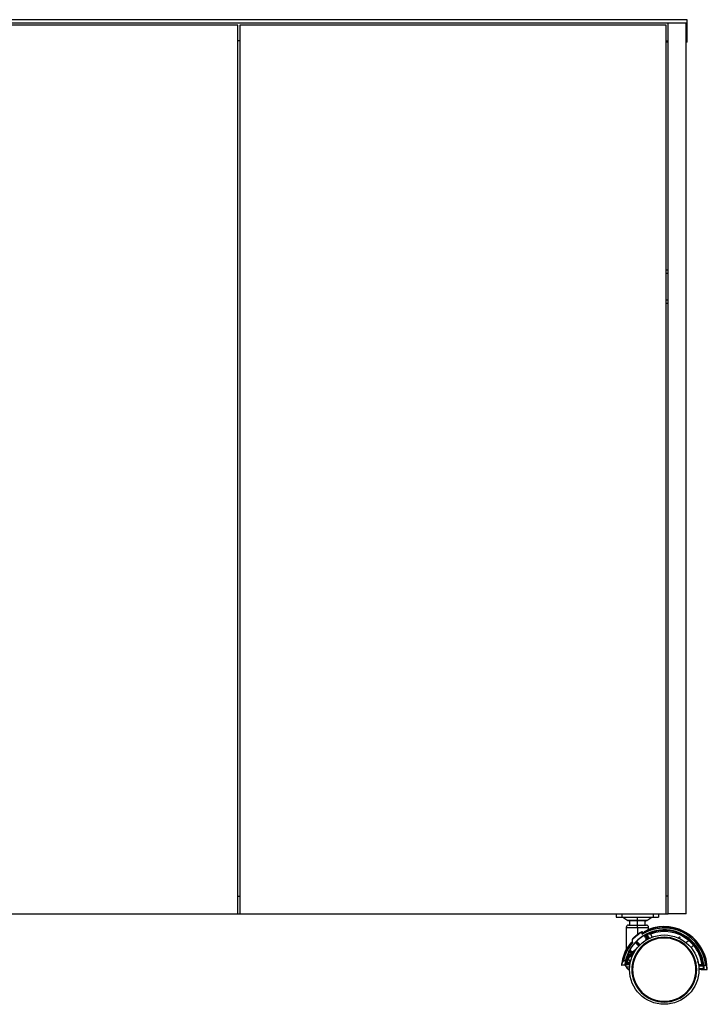
# Model space of a CAD drawing. Units: millimetres. Extents: x 95 to 2066, y 3882 to 11936.
# Drawn here: x 733 to 1348, y 4605 to 5486 of the extents above; entities that cross this region are included whole.
import ezdxf

# ---------------------------------------------------------------- set-up
doc = ezdxf.new("R2010")
doc.units = ezdxf.units.MM

# ---------------------------------------------------------------- blocks, each defined once
blk = doc.blocks.new('EDGE - W9012 front')
at = {"color": 7, "linetype": 'Continuous', "lineweight": 25}
for p, q in [((1330.23, 5485.95), (136.23, 5485.95)), ((1330.23, 5482.95), (136.23, 5482.95)), ((928.23, 5480.95), (538.23, 5480.95)), ((928.23, 4685.95), (928.23, 5480.95)), ((1311.23, 5480.95), (930.23, 5480.95)), ((930.23, 5480.95), (930.23, 4685.95)), ((1311.23, 4685.95), (1311.23, 5480.95)), ((1313.23, 4685.95), (1313.23, 5482.95)), ((1329.23, 4685.95), (1329.23, 5482.95)), ((1330.23, 5482.95), (1330.23, 5485.95)), ((1330.23, 5481.14), (1330.23, 5482.95)), ((1330.23, 5468.3), (1330.23, 5481.14)), ((930.23, 5466.95), (928.23, 5466.95)), ((1311.23, 5466.95), (1313.23, 5466.95)), ((1313.23, 5465.95), (1311.23, 5465.95)), ((1330.23, 5465.95), (1329.23, 5465.95)), ((1330.23, 5465.95), (1330.23, 5468.3)), ((1313.23, 5261.95), (1311.23, 5261.95)), ((1313.23, 5231.95), (1311.23, 5231.95)), ((928.23, 4701.95), (930.23, 4701.95)), ((1313.23, 4701.95), (1311.23, 4701.95)), ((538.23, 4685.95), (928.23, 4685.95)), ((928.23, 4685.95), (930.23, 4685.95)), ((930.23, 4685.95), (1311.23, 4685.95)), ((1266.63, 4685.95), (1266.63, 4682.95)), ((1271.63, 4685.95), (1271.63, 4682.95)), ((1299.63, 4685.95), (1299.63, 4682.95)), ((1304.63, 4685.95), (1304.63, 4682.95)), ((1311.23, 4685.95), (1313.23, 4685.95)), ((1329.23, 4685.95), (1313.23, 4685.95)), ((1266.63, 4682.95), (1271.63, 4682.95)), ((1271.63, 4682.95), (1299.63, 4682.95)), ((1272.63, 4682.95), (1277.14, 4680.23)), ((1272.63, 4682.95), (1277.14, 4680.23)), ((1285.63, 4679.95), (1278.17, 4679.95)), ((1285.63, 4680.23), (1285.63, 4682.95)), ((1285.63, 4680.23), (1285.63, 4682.95)), ((1293.08, 4679.95), (1285.63, 4679.95)), ((1294.11, 4680.23), (1298.63, 4682.95)), ((1294.11, 4680.23), (1298.63, 4682.95)), ((1299.63, 4682.95), (1304.63, 4682.95)), ((1275.63, 4673.95), (1275.63, 4654.21)), ((1277.63, 4675.95), (1285.63, 4675.95)), ((1285.63, 4675.95), (1293.63, 4675.95)), ((1285.63, 4673.95), (1285.63, 4667.62)), ((1289.98, 4667.76), (1289.98, 4669.93)), ((1295.63, 4672.01), (1295.63, 4673.95)), ((1281.27, 4660.25), (1281.27, 4663.03)), ((1284, 4660.72), (1283.66, 4660.36)), ((1283.66, 4660.36), (1286.95, 4657.29)), ((1284.41, 4661.16), (1284, 4660.72)), ((1284.75, 4661.52), (1284.41, 4661.16)), ((1284.76, 4661.52), (1288.08, 4658.43)), ((1291.86, 4666.88), (1291.85, 4666.87)), ((1291.86, 4666.64), (1291.85, 4666.87)), ((1292.29, 4667.13), (1291.86, 4666.88)), ((1291.86, 4666.88), (1293.97, 4663.23)), ((1292.77, 4667.41), (1292.29, 4667.13)), ((1293.4, 4667.77), (1292.77, 4667.41)), ((1293.97, 4663.23), (1292.84, 4662.21)), ((1293.15, 4664.22), (1293.81, 4663.08)), ((1293.67, 4667.85), (1293.92, 4667.69)), ((1294.41, 4663.16), (1293.97, 4663.23)), ((1323.13, 4664.05), (1323.61, 4664.65)), ((1331.55, 4662.31), (1329.32, 4660.08)), ((1335.79, 4658.07), (1331.55, 4662.31)), ((1281.67, 4650.67), (1275.12, 4644.78)), ((1281.11, 4650.97), (1275.41, 4645.84)), ((1280.24, 4650.86), (1275.73, 4646.8)), ((1277.89, 4652.11), (1280.24, 4650.86)), ((1278.08, 4652.58), (1281.11, 4650.97)), ((1278.37, 4653.11), (1281.58, 4651.4)), ((1278.64, 4653.53), (1281.51, 4652)), ((1281.11, 4650.97), (1280.24, 4650.86)), ((1285.46, 4655.56), (1281.51, 4652)), ((1281.51, 4652), (1281.58, 4651.4)), ((1281.67, 4650.67), (1281.74, 4650.06)), ((1282.49, 4651.14), (1282.14, 4651.1)), ((1335.79, 4658.07), (1333.56, 4655.84)), ((1274.94, 4644.15), (1273.28, 4644.15)), ((1281.74, 4650.06), (1274.97, 4643.96)), ((1274.97, 4642.79), (1279.35, 4642.79)), ((1277.93, 4644.67), (1277.93, 4646.63)), ((1278.43, 4644.17), (1279.68, 4644.17)), ((1279.34, 4642.88), (1279.37, 4642.89)), ((1279.34, 4642.88), (1279.36, 4642.85)), ((1281.74, 4650.06), (1281.89, 4649.99)), ((1271.51, 4640.15), (1271.33, 4640.15)), ((1274.53, 4640.15), (1271.51, 4640.15)), ((1274.74, 4640.15), (1274.53, 4640.15)), ((1274.65, 4640.79), (1278.98, 4640.79)), ((1274.82, 4640.15), (1275.67, 4638.79)), ((1275.67, 4638.79), (1276.6, 4637.29)), ((1278.3, 4636.35), (1278.63, 4636.35)), ((1344.54, 4639.85), (1340.4, 4639.85)), ((1344.74, 4636.35), (1340.63, 4636.35)), ((1342.63, 4636.35), (1342.63, 4636.15)), ((1342.63, 4636.15), (1343.73, 4636.15)), ((1343.73, 4636.15), (1344.72, 4636.15)), ((1344.72, 4636.15), (1344.95, 4636.15)), ((1344.95, 4636.15), (1347.95, 4636.15)), ((1345, 4640.15), (1346.63, 4640.15)), ((1347.95, 4636.15), (1348.13, 4636.15))]:
    blk.add_line(p, q, dxfattribs=at)
at = {"color": 8, "linetype": 'Continuous', "lineweight": 25}
for p, q in [((1330.23, 5481.14), (1329.23, 5481.14)), ((1330.23, 5468.3), (1329.23, 5468.3)), ((1313.23, 5258.95), (1311.23, 5258.95)), ((1313.23, 5234.95), (1311.23, 5234.95)), ((1285.63, 4680.23), (1277.14, 4680.23)), ((1294.11, 4680.23), (1285.63, 4680.23)), ((1275.63, 4673.95), (1285.63, 4673.95)), ((1285.63, 4673.95), (1295.63, 4673.95)), ((1284, 4660.72), (1287.3, 4657.65)), ((1284.41, 4661.16), (1287.72, 4658.08)), ((1292.29, 4667.13), (1294.55, 4663.23)), ((1292.77, 4667.41), (1295.03, 4663.49)), ((1293.67, 4667.85), (1295.92, 4663.95)), ((1293.92, 4667.69), (1296.04, 4664.01)), ((1297.24, 4667.92), (1298.81, 4665.2)), ((1283.97, 4653.55), (1281.58, 4651.4)), ((1281.67, 4650.67), (1282.12, 4650.43)), ((1282.81, 4651.69), (1282.14, 4651.1)), ((1282.14, 4651.1), (1282.4, 4650.96)), ((1274.84, 4642.29), (1279.24, 4642.29)), ((1277.93, 4644.67), (1279.82, 4644.67)), ((1274.68, 4641.29), (1279.06, 4641.29)), ((1275.67, 4638.79), (1278.74, 4638.79)), ((1276.98, 4636.85), (1278.63, 4636.85)), ((1343.44, 4640.55), (1340.31, 4640.55)), ((1344.63, 4639.35), (1340.46, 4639.35)), ((1344.76, 4636.85), (1340.62, 4636.85))]:
    blk.add_line(p, q, dxfattribs=at)
at = {"color": 7, "linetype": 'Continuous', "lineweight": 25, "flags": 128}
blk.add_lwpolyline([(1322.18, 4664.49), (1322.23, 4664.54), (1322.82, 4665.26)], dxfattribs=at)
at = {"color": 7, "linetype": 'Continuous', "lineweight": 25}
blk.add_circle((1309.63, 4636.15), 31, dxfattribs=at)
for centre, radius, start, end in [((1278.17, 4681.95), 2, 239, 270), ((1286.13, 4677.95), 7.5, 164.53399, 195.46601), ((1285.13, 4677.95), 7.5, 344.53399, 15.46601), ((1293.08, 4681.95), 2, 270, 301), ((1309.63, 4636.15), 35.6, 6.45135, 167.01364), ((1277.63, 4673.95), 2, 90, 180), ((1309.63, 4636.15), 39.08, 120.1713, 136.52401), ((1309.63, 4636.15), 37.22, 6.16944, 121.85036), ((1309.63, 4636.15), 38.22, 2.09078, 118.17653), ((1293.63, 4673.95), 2, 0, 90), ((1309.63, 4636.15), 35.1, 6.0512, 115.11182), ((1309.63, 4636.15), 38.5, 0, 111.32369), ((1309.63, 4636.15), 34.1, 50.04705, 111.29268), ((1309.63, 4636.15), 38.22, 141.60212, 171.88608), ((1309.63, 4636.15), 37.22, 139.63427, 167.58811), ((1309.63, 4636.15), 29, 0, 180), ((1309.63, 4636.15), 28.4, 0, 180), ((1309.63, 4636.15), 28.3, 0, 180), ((1323.22, 4664.96), 0.5, 322.29378, 142.29378), ((1309.63, 4636.15), 34.1, 40.58746, 49.41254), ((1309.63, 4636.15), 38.5, 152.02067, 174.03643), ((1309.63, 4636.15), 35.1, 153.94172, 161.32816), ((1309.63, 4636.15), 35.57, 151.51669, 152.48331), ((1309.63, 4636.15), 34.1, 7.41344, 39.95295), ((1309.63, 4636.15), 35.32, 169.98897, 171.63229), ((1309.63, 4636.15), 35.57, 164.18455, 165.95604), ((1309.63, 4636.15), 35.1, 166.28531, 169.095), ((1309.63, 4636.15), 34.1, 163.74338, 168.77191), ((1278.3, 4638.35), 2, 212, 228.59038), ((1309.63, 4636.15), 29, 180, 0), ((1309.63, 4636.15), 28.4, 180, 0), ((1309.63, 4636.15), 28.3, 180, 0), ((1309.63, 4636.15), 34.1, 0, 0.33604), ((1309.63, 4636.15), 35.15, 1.14125, 5.22402), ((1309.63, 4636.15), 35.1, 0, 0.32649)]:
    blk.add_arc(centre, radius, start, end, dxfattribs=at)
at = {"color": 8, "linetype": 'Continuous', "lineweight": 25}
blk.add_arc((1336.13, 4641.85), 4, 357.97899, 26.2991, dxfattribs=at)
at = {"color": 7, "linetype": 'Continuous', "lineweight": 25}
for centre, major_axis, ratio, start_param, end_param in [((1285.63, 4677.12), (-7.75, 13.43), 0.017444, 3.414879, 3.80755), ((1294.23, 4662.78), (-0.255, 0.443), 0.034156, 6.255548, 6.290454)]:
    blk.add_ellipse(centre, major_axis=major_axis, ratio=ratio, start_param=start_param, end_param=end_param, dxfattribs=at)
blk.add_open_spline([(1285.63, 4680.23), (1285.63, 4680.05), (1285.63, 4679.95), (1285.63, 4679.95)], degree=3, dxfattribs=at)
blk.add_open_spline([(1285.63, 4680.23), (1285.63, 4680.05), (1285.63, 4679.95), (1285.63, 4679.95)], degree=3, dxfattribs=at)
for points, knots in [([(1285.63, 4675.95), (1285.63, 4676.59), (1285.63, 4677.27), (1285.63, 4678.62), (1285.63, 4679.3), (1285.63, 4679.95)], [0, 0, 0, 0, 0.5, 0.5, 1, 1, 1, 1]), ([(1285.63, 4675.95), (1285.63, 4676.59), (1285.63, 4677.27), (1285.63, 4678.62), (1285.63, 4679.3), (1285.63, 4679.95)], [0, 0, 0, 0, 0.5, 0.5, 1, 1, 1, 1]), ([(1285.63, 4673.95), (1285.63, 4674.21), (1285.63, 4674.47), (1285.63, 4674.95), (1285.63, 4675.17), (1285.63, 4675.54), (1285.63, 4675.69), (1285.63, 4675.89), (1285.63, 4675.95), (1285.63, 4675.95)], [0, 0, 0, 0, 0.25, 0.25, 0.5, 0.5, 0.75, 0.75, 1, 1, 1, 1]), ([(1285.63, 4667.62), (1285.71, 4667.68), (1285.87, 4667.81), (1286.12, 4667.99), (1286.43, 4668.22), (1286.81, 4668.49), (1287.26, 4668.8), (1287.7, 4669.1), (1288.1, 4669.36), (1288.45, 4669.58), (1288.65, 4669.71), (1288.75, 4669.77)], [0, 0, 0, 0, 0.080449, 0.1610924, 0.2418451, 0.3841853, 0.5262754, 0.6681654, 0.8101278, 0.9049455, 1, 1, 1, 1]), ([(1288.75, 4669.77), (1288.81, 4669.81), (1288.92, 4669.88), (1289.09, 4669.97), (1289.27, 4670.05), (1289.43, 4670.11), (1289.55, 4670.14), (1289.65, 4670.16), (1289.75, 4670.16), (1289.84, 4670.15), (1289.93, 4670.1), (1289.97, 4670.02), (1289.98, 4669.97), (1289.98, 4669.94), (1289.98, 4669.93)], [0, 0, 0, 0, 0.135585, 0.270677, 0.405646, 0.541431, 0.610049, 0.678696, 0.747509, 0.816781, 0.885434, 0.953785, 0.976878, 1, 1, 1, 1]), ([(1289.98, 4667.76), (1289.99, 4667.79), (1289.99, 4667.84), (1290, 4667.92), (1290.02, 4668), (1290.04, 4668.07), (1290.08, 4668.18), (1290.14, 4668.32), (1290.24, 4668.49), (1290.34, 4668.65), (1290.49, 4668.85), (1290.68, 4669.09), (1290.93, 4669.35), (1291.2, 4669.59), (1291.42, 4669.74), (1291.55, 4669.82), (1291.58, 4669.84)], [0, 0, 0, 0, 0.027565, 0.055029, 0.082512, 0.109987, 0.137399, 0.205585, 0.273924, 0.342145, 0.410194, 0.545865, 0.681986, 0.818286, 0.954378, 1, 1, 1, 1]), ([(1295.63, 4672.01), (1295.63, 4672.01), (1295.62, 4672), (1295.62, 4671.99), (1295.6, 4671.97), (1295.58, 4671.95), (1295.53, 4671.92), (1295.44, 4671.86), (1295.29, 4671.78), (1295.1, 4671.68), (1294.88, 4671.56), (1294.61, 4671.43), (1294.31, 4671.28), (1293.98, 4671.11), (1293.61, 4670.93), (1293.22, 4670.72), (1292.8, 4670.5), (1292.36, 4670.27), (1292, 4670.07), (1291.74, 4669.93), (1291.63, 4669.87), (1291.58, 4669.84)], [0, 0, 0, 0, 0.022903, 0.045727, 0.068484, 0.102522, 0.136481, 0.204324, 0.272377, 0.340911, 0.409287, 0.477269, 0.545158, 0.613263, 0.68177, 0.750182, 0.818182, 0.886129, 0.954297, 0.977117, 1, 1, 1, 1]), ([(1279.67, 4659.88), (1279.6, 4659.79), (1279.45, 4659.62), (1279.17, 4659.26), (1278.82, 4658.82), (1278.43, 4658.29), (1278.05, 4657.78), (1277.69, 4657.27), (1277.35, 4656.77), (1277.03, 4656.29), (1276.73, 4655.84), (1276.45, 4655.41), (1276.21, 4655.02), (1275.99, 4654.69), (1275.82, 4654.43), (1275.72, 4654.28), (1275.66, 4654.21), (1275.64, 4654.19), (1275.63, 4654.19), (1275.63, 4654.2), (1275.63, 4654.21)], [0, 0, 0, 0, 0.034166, 0.068251, 0.136226, 0.204033, 0.271789, 0.339626, 0.407736, 0.476186, 0.544526, 0.612797, 0.681337, 0.749349, 0.817099, 0.885613, 0.919935, 0.95415, 0.977014, 1, 1, 1, 1]), ([(1283.67, 4660.35), (1283.6, 4660.28), (1283.46, 4660.12), (1283.25, 4659.89), (1283.05, 4659.65), (1282.78, 4659.34), (1282.46, 4658.94), (1281.96, 4658.31), (1281.36, 4657.51), (1280.7, 4656.55), (1280.09, 4655.58), (1279.63, 4654.78), (1279.29, 4654.16), (1279.1, 4653.8), (1278.97, 4653.54), (1278.92, 4653.44), (1278.9, 4653.39)], [0, 0, 0, 0, 0.034295, 0.068493, 0.102609, 0.136658, 0.204605, 0.272438, 0.408097, 0.54434, 0.681332, 0.817913, 0.886098, 0.954368, 0.977168, 1, 1, 1, 1]), ([(1279.67, 4659.88), (1279.7, 4659.92), (1279.77, 4660), (1279.87, 4660.11), (1279.97, 4660.21), (1280.08, 4660.31), (1280.19, 4660.4), (1280.31, 4660.49), (1280.43, 4660.56), (1280.56, 4660.63), (1280.7, 4660.69), (1280.84, 4660.72), (1280.99, 4660.72), (1281.14, 4660.66), (1281.23, 4660.53), (1281.26, 4660.4), (1281.27, 4660.31), (1281.27, 4660.27), (1281.27, 4660.25)], [0, 0, 0, 0, 0.068097, 0.135878, 0.203424, 0.270834, 0.338226, 0.405771, 0.473738, 0.542361, 0.611155, 0.68017, 0.748806, 0.817204, 0.885663, 0.954102, 0.977081, 1, 1, 1, 1]), ([(1281.27, 4663.03), (1281.27, 4663.06), (1281.27, 4663.1), (1281.28, 4663.17), (1281.29, 4663.23), (1281.31, 4663.29), (1281.34, 4663.38), (1281.39, 4663.51), (1281.46, 4663.65), (1281.54, 4663.79), (1281.64, 4663.97), (1281.79, 4664.19), (1281.99, 4664.44), (1282.2, 4664.67), (1282.38, 4664.85), (1282.48, 4664.95), (1282.5, 4664.97)], [0, 0, 0, 0, 0.027472, 0.054935, 0.082458, 0.10993, 0.137339, 0.2059, 0.274299, 0.342283, 0.410082, 0.54564, 0.6816, 0.817953, 0.954495, 1, 1, 1, 1]), ([(1282.5, 4664.97), (1282.59, 4665.05), (1282.76, 4665.21), (1283.02, 4665.45), (1283.33, 4665.73), (1283.69, 4666.04), (1284.1, 4666.39), (1284.51, 4666.74), (1284.9, 4667.06), (1285.28, 4667.35), (1285.51, 4667.53), (1285.63, 4667.62)], [0, 0, 0, 0, 0.088008, 0.175768, 0.263317, 0.394321, 0.525067, 0.655697, 0.786366, 0.893058, 1, 1, 1, 1]), ([(1284.75, 4661.52), (1284.75, 4661.52), (1284.75, 4661.52), (1284.75, 4661.52), (1284.75, 4661.52), (1284.76, 4661.52), (1284.76, 4661.52), (1284.76, 4661.52), (1284.76, 4661.52), (1284.76, 4661.52), (1284.76, 4661.52)], [0, 0, 0, 0, 0.13589, 0.272003, 0.408296, 0.54473, 0.681263, 0.817854, 0.954465, 1, 1, 1, 1]), ([(1291.86, 4666.64), (1291.82, 4666.62), (1291.74, 4666.58), (1291.6, 4666.52), (1291.45, 4666.44), (1291.26, 4666.34), (1290.97, 4666.19), (1290.59, 4665.98), (1290.11, 4665.7), (1289.62, 4665.39), (1289.11, 4665.07), (1288.6, 4664.72), (1288.08, 4664.35), (1287.57, 4663.96), (1287.06, 4663.56), (1286.55, 4663.14), (1286.05, 4662.71), (1285.56, 4662.27), (1285.19, 4661.91), (1284.93, 4661.66), (1284.83, 4661.56), (1284.77, 4661.51)], [0, 0, 0, 0, 0.022689, 0.04536, 0.068034, 0.102092, 0.136269, 0.204843, 0.273129, 0.341231, 0.409623, 0.478166, 0.546351, 0.61446, 0.682843, 0.75131, 0.819371, 0.887148, 0.954837, 0.977411, 1, 1, 1, 1]), ([(1293.15, 4664.22), (1293.15, 4664.21), (1293.17, 4664.18), (1293.18, 4664.13), (1293.2, 4664.07), (1293.22, 4663.99), (1293.24, 4663.86), (1293.26, 4663.68), (1293.28, 4663.45), (1293.3, 4663.22), (1293.31, 4662.97), (1293.31, 4662.78), (1293.32, 4662.66), (1293.32, 4662.64)], [0, 0, 0, 0, 0.0460182, 0.0916709, 0.1372113, 0.205584, 0.2740618, 0.4102364, 0.5468756, 0.6829825, 0.8187085, 0.9546061, 1, 1, 1, 1]), ([(1293.4, 4667.77), (1293.42, 4667.78), (1293.46, 4667.79), (1293.51, 4667.81), (1293.56, 4667.83), (1293.6, 4667.84), (1293.63, 4667.85), (1293.65, 4667.86), (1293.66, 4667.86), (1293.67, 4667.85), (1293.67, 4667.85)], [0, 0, 0, 0, 0.1358399, 0.2717395, 0.4077795, 0.5439971, 0.6804215, 0.8171086, 0.9541754, 1, 1, 1, 1]), ([(1294.73, 4667.93), (1294.7, 4667.91), (1294.63, 4667.89), (1294.52, 4667.85), (1294.38, 4667.8), (1294.24, 4667.75), (1294.12, 4667.71), (1294.03, 4667.69), (1293.96, 4667.68), (1293.93, 4667.68), (1293.92, 4667.68), (1293.92, 4667.69)], [0, 0, 0, 0, 0.068548, 0.136692, 0.272415, 0.408705, 0.545541, 0.681477, 0.817312, 0.954165, 1, 1, 1, 1]), ([(1297.24, 4667.92), (1297.18, 4667.93), (1297.06, 4667.94), (1296.81, 4667.97), (1296.5, 4667.99), (1296.13, 4668.02), (1295.77, 4668.04), (1295.42, 4668.04), (1295.15, 4668.02), (1294.95, 4667.99), (1294.84, 4667.96), (1294.77, 4667.94), (1294.74, 4667.93), (1294.73, 4667.93)], [0, 0, 0, 0, 0.068209, 0.136462, 0.27194, 0.407415, 0.544047, 0.680962, 0.817886, 0.886251, 0.95447, 0.977223, 1, 1, 1, 1]), ([(1277.89, 4652.11), (1277.89, 4652.12), (1277.88, 4652.12), (1277.89, 4652.13), (1277.89, 4652.16), (1277.91, 4652.21), (1277.94, 4652.28), (1277.98, 4652.36), (1278.02, 4652.45), (1278.06, 4652.52), (1278.08, 4652.57), (1278.08, 4652.58)], [0, 0, 0, 0, 0.068778, 0.137299, 0.273706, 0.409738, 0.545688, 0.681945, 0.818405, 0.954602, 1, 1, 1, 1]), ([(1278.1, 4651.56), (1278.09, 4651.55), (1278.08, 4651.52), (1278.07, 4651.48), (1278.06, 4651.43), (1278.04, 4651.36), (1278.03, 4651.25), (1278.01, 4651.11), (1277.99, 4650.93), (1277.98, 4650.74), (1277.96, 4650.54), (1277.95, 4650.35), (1277.95, 4650.15), (1277.94, 4649.94), (1277.94, 4649.74), (1277.93, 4649.53), (1277.93, 4649.33), (1277.93, 4649.12), (1277.93, 4648.94), (1277.93, 4648.83), (1277.93, 4648.78)], [0, 0, 0, 0, 0.022862, 0.04568, 0.068512, 0.102825, 0.137186, 0.205497, 0.273823, 0.342435, 0.410727, 0.478711, 0.546643, 0.614687, 0.682865, 0.751164, 0.819344, 0.887245, 0.954944, 1, 1, 1, 1]), ([(1278.24, 4651.93), (1278.23, 4651.91), (1278.22, 4651.88), (1278.2, 4651.83), (1278.18, 4651.78), (1278.16, 4651.73), (1278.14, 4651.68), (1278.12, 4651.63), (1278.11, 4651.59), (1278.1, 4651.57), (1278.1, 4651.56)], [0, 0, 0, 0, 0.135868, 0.271848, 0.407961, 0.544234, 0.680694, 0.817371, 0.954297, 1, 1, 1, 1]), ([(1278.37, 4653.11), (1278.37, 4653.12), (1278.39, 4653.15), (1278.43, 4653.21), (1278.47, 4653.29), (1278.52, 4653.37), (1278.56, 4653.43), (1278.6, 4653.49), (1278.62, 4653.52), (1278.63, 4653.53), (1278.64, 4653.53), (1278.64, 4653.53)], [0, 0, 0, 0, 0.067967, 0.135946, 0.27195, 0.408395, 0.545487, 0.681836, 0.817777, 0.954173, 1, 1, 1, 1]), ([(1273.28, 4644.15), (1273.23, 4644.09), (1273.15, 4643.97), (1272.98, 4643.73), (1272.77, 4643.43), (1272.53, 4643.08), (1272.3, 4642.72), (1272.1, 4642.36), (1271.95, 4642.06), (1271.86, 4641.82), (1271.82, 4641.69), (1271.8, 4641.6), (1271.79, 4641.56), (1271.79, 4641.54)], [0, 0, 0, 0, 0.068136, 0.13636, 0.271706, 0.406776, 0.542603, 0.679702, 0.816564, 0.885275, 0.954056, 0.977015, 1, 1, 1, 1]), ([(1274.94, 4644.15), (1274.93, 4644.1), (1274.9, 4644), (1274.87, 4643.86), (1274.84, 4643.7), (1274.8, 4643.52), (1274.75, 4643.24), (1274.68, 4642.9), (1274.62, 4642.5), (1274.57, 4642.12), (1274.53, 4641.76), (1274.49, 4641.43), (1274.47, 4641.13), (1274.46, 4640.86), (1274.46, 4640.63), (1274.46, 4640.45), (1274.47, 4640.3), (1274.49, 4640.2), (1274.51, 4640.16), (1274.52, 4640.15), (1274.53, 4640.15), (1274.53, 4640.15)], [0, 0, 0, 0, 0.0228673, 0.0456293, 0.0683142, 0.1022565, 0.1361933, 0.2044704, 0.272741, 0.3405685, 0.4086245, 0.4770502, 0.5449696, 0.6129711, 0.6813575, 0.7494087, 0.8174991, 0.8859403, 0.9542801, 0.977106, 1, 1, 1, 1]), ([(1274.84, 4642.29), (1274.85, 4642.3), (1274.85, 4642.34), (1274.87, 4642.41), (1274.88, 4642.49), (1274.9, 4642.59), (1274.92, 4642.66), (1274.94, 4642.73), (1274.96, 4642.77), (1274.97, 4642.78), (1274.97, 4642.78), (1274.97, 4642.79)], [0, 0, 0, 0, 0.068705, 0.137147, 0.273402, 0.409326, 0.545226, 0.681245, 0.817483, 0.954141, 1, 1, 1, 1]), ([(1275.12, 4644.78), (1275.12, 4644.75), (1275.11, 4644.71), (1275.08, 4644.61), (1275.06, 4644.49), (1275.03, 4644.35), (1275, 4644.22), (1274.98, 4644.1), (1274.96, 4644), (1274.96, 4643.96), (1274.96, 4643.96), (1274.97, 4643.96)], [0, 0, 0, 0, 0.067737, 0.135715, 0.271909, 0.408273, 0.545331, 0.681984, 0.818233, 0.954177, 1, 1, 1, 1]), ([(1275.73, 4646.8), (1275.73, 4646.8), (1275.73, 4646.8), (1275.72, 4646.78), (1275.71, 4646.77), (1275.7, 4646.74), (1275.68, 4646.7), (1275.65, 4646.62), (1275.61, 4646.5), (1275.56, 4646.36), (1275.52, 4646.2), (1275.47, 4646.05), (1275.43, 4645.93), (1275.41, 4645.86), (1275.41, 4645.84)], [0, 0, 0, 0, 0.034388, 0.068417, 0.102479, 0.136775, 0.205898, 0.274516, 0.41105, 0.547227, 0.683131, 0.819146, 0.954901, 1, 1, 1, 1]), ([(1278.43, 4644.17), (1278.3, 4644.17), (1278.17, 4644.22), (1277.98, 4644.41), (1277.93, 4644.54), (1277.93, 4644.67)], [0.0026920513, 0.0026920513, 0.0026920513, 0.0026920513, 0.0030840658, 0.0030840658, 0.0034760803, 0.0034760803, 0.0034760803, 0.0034760803]), ([(1271.51, 4640.15), (1271.51, 4640.15), (1271.52, 4640.15), (1271.52, 4640.16), (1271.53, 4640.17), (1271.54, 4640.2), (1271.56, 4640.27), (1271.58, 4640.38), (1271.62, 4640.57), (1271.66, 4640.81), (1271.71, 4641.09), (1271.76, 4641.34), (1271.78, 4641.5), (1271.79, 4641.54)], [0, 0, 0, 0, 0.045701, 0.091167, 0.136472, 0.204276, 0.272132, 0.408722, 0.544896, 0.680526, 0.817163, 0.954198, 1, 1, 1, 1]), ([(1274.65, 4640.79), (1274.65, 4640.79), (1274.64, 4640.79), (1274.64, 4640.8), (1274.64, 4640.83), (1274.64, 4640.88), (1274.64, 4640.96), (1274.65, 4641.04), (1274.66, 4641.14), (1274.67, 4641.23), (1274.68, 4641.27), (1274.68, 4641.29)], [0, 0, 0, 0, 0.0687132, 0.137174, 0.2734552, 0.4093303, 0.5450656, 0.6809493, 0.8172791, 0.9541313, 1, 1, 1, 1]), ([(1274.72, 4640.79), (1274.72, 4640.78), (1274.73, 4640.78), (1274.73, 4640.77), (1274.74, 4640.74), (1274.75, 4640.68), (1274.75, 4640.59), (1274.75, 4640.48), (1274.75, 4640.35), (1274.75, 4640.24), (1274.74, 4640.16), (1274.74, 4640.15)], [0, 0, 0, 0, 0.068549, 0.136663, 0.272437, 0.40917, 0.545635, 0.681386, 0.817878, 0.954604, 1, 1, 1, 1]), ([(1276.98, 4636.85), (1276.99, 4636.83), (1277.03, 4636.8), (1277.08, 4636.76), (1277.15, 4636.71), (1277.23, 4636.66), (1277.34, 4636.59), (1277.49, 4636.51), (1277.68, 4636.44), (1277.86, 4636.39), (1278.05, 4636.36), (1278.19, 4636.35), (1278.28, 4636.35), (1278.3, 4636.35)], [0, 0, 0, 0, 0.0457848, 0.0912635, 0.136631, 0.2048001, 0.2733826, 0.4094734, 0.5451258, 0.6813577, 0.818005, 0.9545833, 1, 1, 1, 1]), ([(1280.63, 4636.15), (1280.63, 4636.15), (1280.66, 4636.15), (1280.77, 4636.15), (1280.85, 4636.15), (1281, 4636.15), (1281.08, 4636.15), (1281.19, 4636.15), (1281.23, 4636.15), (1281.23, 4636.15)], [0, 0, 0, 0, 0.25, 0.25, 0.5, 0.5, 0.75, 0.75, 1, 1, 1, 1]), ([(1338.63, 4636.15), (1338.63, 4636.15), (1338.59, 4636.15), (1338.48, 4636.15), (1338.4, 4636.15), (1338.25, 4636.15), (1338.17, 4636.15), (1338.06, 4636.15), (1338.03, 4636.15), (1338.03, 4636.15)], [0, 0, 0, 0, 0.25, 0.25, 0.5, 0.5, 0.75, 0.75, 1, 1, 1, 1]), ([(1343.44, 4640.55), (1343.47, 4640.52), (1343.53, 4640.48), (1343.64, 4640.4), (1343.77, 4640.3), (1343.94, 4640.18), (1344.09, 4640.06), (1344.24, 4639.96), (1344.37, 4639.88), (1344.45, 4639.85), (1344.48, 4639.85), (1344.49, 4639.85)], [0, 0, 0, 0, 0.067818, 0.135847, 0.271548, 0.407863, 0.544475, 0.681291, 0.817665, 0.954029, 1, 1, 1, 1]), ([(1344.63, 4639.35), (1344.62, 4639.36), (1344.62, 4639.4), (1344.61, 4639.47), (1344.6, 4639.55), (1344.59, 4639.65), (1344.58, 4639.73), (1344.56, 4639.79), (1344.55, 4639.83), (1344.55, 4639.84), (1344.54, 4639.84), (1344.54, 4639.85)], [0, 0, 0, 0, 0.068683, 0.137117, 0.273401, 0.409328, 0.545123, 0.681088, 0.817414, 0.954155, 1, 1, 1, 1]), ([(1344.74, 4636.35), (1344.74, 4636.35), (1344.74, 4636.35), (1344.74, 4636.36), (1344.75, 4636.39), (1344.76, 4636.44), (1344.76, 4636.51), (1344.76, 4636.6), (1344.77, 4636.7), (1344.77, 4636.79), (1344.76, 4636.83), (1344.76, 4636.85)], [0, 0, 0, 0, 0.068688, 0.137136, 0.273435, 0.409337, 0.545103, 0.681043, 0.817381, 0.954152, 1, 1, 1, 1]), ([(1345, 4640.15), (1345.01, 4640.1), (1345.02, 4640), (1345.03, 4639.86), (1345.05, 4639.69), (1345.06, 4639.51), (1345.09, 4639.23), (1345.11, 4638.88), (1345.13, 4638.48), (1345.13, 4638.1), (1345.14, 4637.75), (1345.13, 4637.42), (1345.12, 4637.12), (1345.1, 4636.85), (1345.08, 4636.63), (1345.05, 4636.44), (1345.03, 4636.3), (1345, 4636.2), (1344.97, 4636.16), (1344.96, 4636.15), (1344.95, 4636.15), (1344.95, 4636.15)], [0, 0, 0, 0, 0.02287, 0.045631, 0.068312, 0.10225, 0.136187, 0.20448, 0.272738, 0.340582, 0.408691, 0.477095, 0.545006, 0.613069, 0.681459, 0.749435, 0.817543, 0.885975, 0.95429, 0.977111, 1, 1, 1, 1]), ([(1346.63, 4640.15), (1346.67, 4640.08), (1346.74, 4639.96), (1346.89, 4639.72), (1347.06, 4639.42), (1347.26, 4639.06), (1347.45, 4638.7), (1347.61, 4638.34), (1347.72, 4638.05), (1347.78, 4637.82), (1347.8, 4637.69), (1347.82, 4637.59), (1347.82, 4637.56), (1347.82, 4637.54)], [0, 0, 0, 0, 0.0681463, 0.1363573, 0.2717102, 0.4069177, 0.5430696, 0.6800122, 0.8167073, 0.8853759, 0.9541129, 0.9770492, 1, 1, 1, 1]), ([(1347.95, 4636.15), (1347.95, 4636.15), (1347.95, 4636.15), (1347.94, 4636.16), (1347.93, 4636.17), (1347.93, 4636.2), (1347.92, 4636.27), (1347.9, 4636.38), (1347.89, 4636.57), (1347.87, 4636.81), (1347.85, 4637.09), (1347.83, 4637.34), (1347.82, 4637.5), (1347.82, 4637.54)], [0, 0, 0, 0, 0.0457007, 0.0911683, 0.1364745, 0.2042804, 0.2721349, 0.4087254, 0.5449126, 0.6805234, 0.8171194, 0.9541896, 1, 1, 1, 1])]:
    blk.add_open_spline(points, degree=3, knots=knots, dxfattribs=at)

msp = doc.modelspace()

# ---------------------------------------------------------------- block references
msp.add_blockref('EDGE - W9012 front', (0, 0))

doc.saveas('drawing.dxf')
